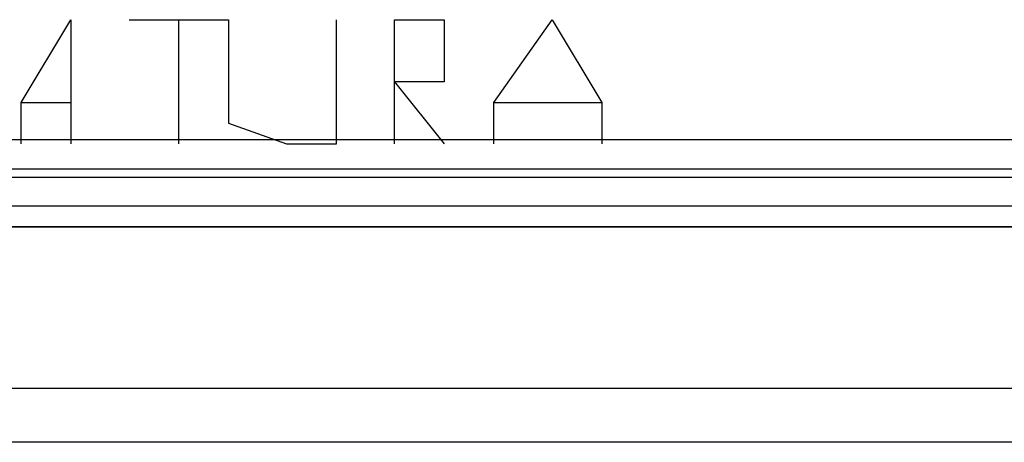
# Model space of a CAD drawing. Extents: x 262045.5 to 262108.1, y -66310.6 to -66279.4.
# Drawn here: x 262062.2 to 262064.1, y -66292.5 to -66291.7 of the extents above; entities that cross this region are included whole.
import ezdxf

# ---------------------------------------------------------------- set-up
doc = ezdxf.new("R2010")
doc.units = 0
doc.header["$MEASUREMENT"] = 0
doc.layers.add('VSL-BACKGROUND', color=174, linetype='CONTINUOUS')
doc.layers.add('VSL-SOLIDS', color=7, linetype='CONTINUOUS')

msp = doc.modelspace()

# ---------------------------------------------------------------- linework, layer by layer
at = {"layer": 'VSL-BACKGROUND'}
for points in [[(262062.203125, -66291.976563, 0), (262062.203125, -66291.898438, 0), (262062.296875, -66291.742188, 0), (262062.296875, -66291.898438, 0), (262062.296875, -66291.976563, 0)], [(262062.40625, -66291.742188, 0), (262062.59375, -66291.742188, 0)], [(262062.5, -66291.976563, 0), (262062.5, -66291.742188, 0)], [(262062.59375, -66291.742188, 0), (262062.59375, -66291.9375, 0), (262062.703125, -66291.976563, 0), (262062.796875, -66291.976563, 0), (262062.796875, -66291.9375, 0), (262062.796875, -66291.742188, 0)], [(262062.90625, -66291.976563, 0), (262062.90625, -66291.742188, 0), (262063, -66291.742188, 0), (262063, -66291.78125, 0), (262063, -66291.820313, 0), (262063, -66291.859375, 0), (262062.90625, -66291.859375, 0)], [(262063.09375, -66291.976563, 0), (262063.09375, -66291.898438, 0), (262063.203125, -66291.742188, 0), (262063.296875, -66291.898438, 0), (262063.296875, -66291.976563, 0)], [(262062.90625, -66291.859375, 0), (262063, -66291.976563, 0)], [(262062.203125, -66291.898438, 0), (262062.296875, -66291.898438, 0)], [(262063.09375, -66291.898438, 0), (262063.296875, -66291.898438, 0)], [(262064.59375, -66291.96875, 0), (262061.40625, -66291.96875, 0)], [(262061.40625, -66292.023438, 0), (262064.59375, -66292.023438, 0)], [(262061.40625, -66292.039063, 0), (262064.59375, -66292.039063, 0)], [(262064.59375, -66292.09375, 0), (262061.40625, -66292.09375, 0)], [(262064.59375, -66292.4375, 0), (262061.40625, -66292.4375, 0)], [(262072.703125, -66292.539063, 0), (262050.09375, -66292.539063, 0)]]:
    msp.add_polyline3d(points, dxfattribs=at)
at = {"layer": 'VSL-SOLIDS'}
msp.add_polyline3d([(262060.5, -66292.132813, 0), (262065.40625, -66292.132813, 0), (262065.40625, -66292.132813, 3), (262060.5, -66292.132813, 3)], close=True, dxfattribs=at)

doc.saveas('drawing.dxf')
